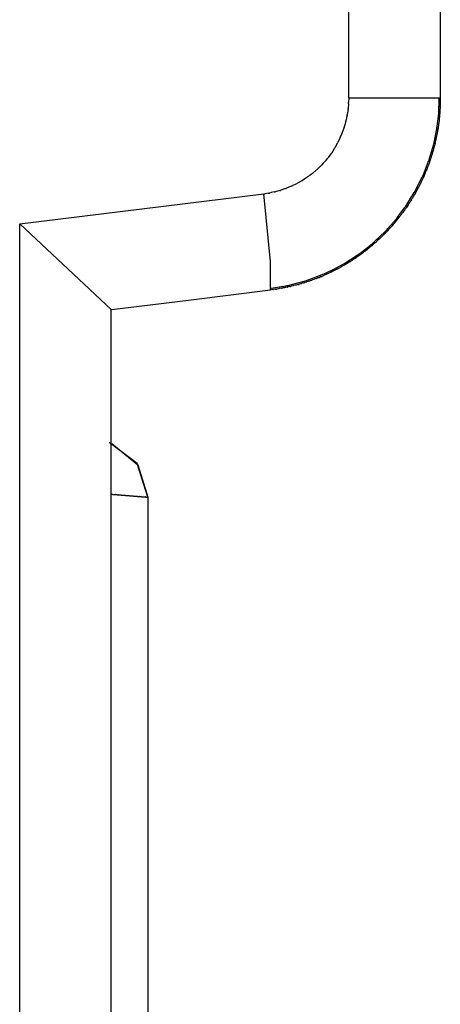
# Model space of a CAD drawing. Units: millimetres. Extents: x -1259 to -1123, y 150 to 269.
# Drawn here: x -1166 to -1166, y 220 to 220 of the extents above; entities that cross this region are included whole.
import ezdxf

# ---------------------------------------------------------------- set-up
doc = ezdxf.new("R2010")
doc.units = ezdxf.units.MM
doc.layers.add('GAIKEI', color=7, linetype='Continuous')

msp = doc.modelspace()

# ---------------------------------------------------------------- linework, layer by layer
at = {"layer": 'GAIKEI', "color": 1, "linetype": 'Continuous'}
for p, q in [((-1165.824608474177, 220.1445912743096), (-1165.824608474177, 220.290821003236)), ((-1165.805664849376, 220.290821003236), (-1165.805664849376, 220.1434661718421)), ((-1165.824608474177, 220.1445912743096), (-1165.824627687803, 220.143670751712)), ((-1165.824608474177, 220.1445912743096), (-1165.805664849376, 220.1445912743096)), ((-1165.805967179788, 220.1421105526754), (-1165.805918067119, 220.1437029077785)), ((-1165.824735820046, 220.1421960545768), (-1165.824901663977, 220.1411802604955)), ((-1165.824633806177, 220.1433863340721), (-1165.824714031494, 220.1424418792005)), ((-1165.805746637935, 220.1417877364415), (-1165.805759676735, 220.1416421727525)), ((-1165.805738168428, 220.1418822890755), (-1165.805746637935, 220.1417877364415)), ((-1165.805738040357, 220.1422064294207), (-1165.805738040357, 220.1419515104744)), ((-1165.805722023926, 220.1423997596656), (-1165.805733096234, 220.1422669451292)), ((-1165.805715097169, 220.1424828474849), (-1165.805722023926, 220.1423997596656)), ((-1165.805689993312, 220.1427840934558), (-1165.80570949824, 220.1425500343185)), ((-1165.80568994027, 220.1431104312759), (-1165.80568994027, 220.1428585127127)), ((-1165.805672010635, 220.1433097533125), (-1165.805684120849, 220.1431754496345)), ((-1165.805664873093, 220.1433889094829), (-1165.805672010635, 220.1433097533125)), ((-1165.825197371938, 220.1397813169083), (-1165.825477823465, 220.1387673767735)), ((-1165.825033410043, 220.1405239160713), (-1165.825152231152, 220.1399773389674)), ((-1165.82493987002, 220.1409542001745), (-1165.825033410043, 220.1405239160713)), ((-1165.806324427774, 220.1387764663792), (-1165.805991171452, 220.1413873216338)), ((-1165.805916489827, 220.139769433627), (-1165.80595758921, 220.1395228373295)), ((-1165.805915758314, 220.1400462753637), (-1165.805915758314, 220.1398211790905)), ((-1165.805890949203, 220.1403745766132), (-1165.805911322088, 220.140107893236)), ((-1165.805857635039, 220.1405749711366), (-1165.805881529982, 220.1404326781024)), ((-1165.805840973073, 220.1406741922021), (-1165.805857635039, 220.1405749711366)), ((-1165.805815603049, 220.140975685889), (-1165.805835783055, 220.1407335258174)), ((-1165.805810556962, 220.1410362389262), (-1165.805815603049, 220.140975685889)), ((-1165.805798559262, 220.1411802113344), (-1165.805810556962, 220.1410362389262)), ((-1165.805790479423, 220.1412771693917), (-1165.805798559262, 220.1411802113344)), ((-1165.805773309756, 220.1414832054043), (-1165.805790479423, 220.1412771693917)), ((-1165.805765358504, 220.1415786204265), (-1165.805773309756, 220.1414832054043)), ((-1165.825533984346, 220.1385807982539), (-1165.825881852105, 220.1375806784467)), ((-1165.806965762829, 220.1353989396558), (-1165.806406425827, 220.138174111703)), ((-1165.806268509363, 220.1376322255141), (-1165.806310593235, 220.1373797222853)), ((-1165.80622187882, 220.13782170476), (-1165.806256744783, 220.1376822409075)), ((-1165.806193793773, 220.1379340449485), (-1165.80622187882, 220.13782170476)), ((-1165.806142816813, 220.1382603061169), (-1165.806184659586, 220.1379883280974)), ((-1165.806110816676, 220.1384375473263), (-1165.80613423344, 220.1383087551287)), ((-1165.806092523272, 220.1385381610508), (-1165.806110816676, 220.1384375473263)), ((-1165.80604223466, 220.138866123273), (-1165.806083804186, 220.1385940483994)), ((-1165.806016581906, 220.1391415316224), (-1165.806037292331, 220.1389155832084)), ((-1165.805984381657, 220.1393528618688), (-1165.806008027464, 220.1391991641203)), ((-1165.80596676333, 220.1394673809916), (-1165.805984381657, 220.1393528618688)), ((-1165.826419635253, 220.1362743455679), (-1165.826872672335, 220.1353466982104)), ((-1165.82594846777, 220.1374043428639), (-1165.826339818999, 220.1364477065266)), ((-1165.806663117651, 220.1357001094477), (-1165.806708142933, 220.1355650336013)), ((-1165.806622914354, 220.13582071934), (-1165.806663117651, 220.1357001094477)), ((-1165.806590194607, 220.1359904168375), (-1165.806612823779, 220.1358649368436)), ((-1165.806570277801, 220.136100856612), (-1165.806590194607, 220.1359904168375)), ((-1165.806524278156, 220.1362964069589), (-1165.806559334073, 220.1361496106194)), ((-1165.806493867868, 220.1364237497682), (-1165.806524278156, 220.1362964069589)), ((-1165.80646318544, 220.1365949987238), (-1165.806485087731, 220.1364693227338)), ((-1165.806444460744, 220.1367024415841), (-1165.80646318544, 220.1365949987238)), ((-1165.80639900519, 220.1369019351992), (-1165.806433437175, 220.1367527299331)), ((-1165.806369997939, 220.13702763329), (-1165.80639900519, 220.1369019351992)), ((-1165.806318817371, 220.1373303774693), (-1165.806361009737, 220.1370772232726)), ((-1165.806310593235, 220.1373797222853), (-1165.806318817371, 220.1373303774693)), ((-1165.827900399441, 220.1336034701073), (-1165.828115288681, 220.1332596473221)), ((-1165.827597026395, 220.1340888669803), (-1165.827900399441, 220.1336034701073)), ((-1165.826971746106, 220.1351676425699), (-1165.827481412823, 220.1342757258157)), ((-1165.807898741122, 220.1320525460977), (-1165.807088111611, 220.1348568860255)), ((-1165.807193694945, 220.1335783881209), (-1165.807235968389, 220.1334488816669)), ((-1165.807152011747, 220.1337060863307), (-1165.807193694945, 220.1335783881209)), ((-1165.807074878279, 220.1340082526265), (-1165.807139161362, 220.1337511202924)), ((-1165.807029708631, 220.1341715512592), (-1165.807063420407, 220.1340512678555)), ((-1165.806997390543, 220.1342868619911), (-1165.807029708631, 220.1341715512592)), ((-1165.806940812693, 220.1344758319639), (-1165.806983912479, 220.1343327908016)), ((-1165.806900073891, 220.1346110374012), (-1165.806940812693, 220.1344758319639)), ((-1165.806854148214, 220.1347908093086), (-1165.80688735662, 220.1346579756852)), ((-1165.806823200114, 220.1349146017108), (-1165.806854148214, 220.1347908093086)), ((-1165.806745710672, 220.1351928848281), (-1165.806811573299, 220.1349578874129)), ((-1165.806719794506, 220.1355174767772), (-1165.806739361533, 220.1352400921074)), ((-1165.829031030519, 220.1320547161327), (-1165.829415050233, 220.1315974862095)), ((-1165.828265453657, 220.1330561930917), (-1165.828847087202, 220.1322739962556)), ((-1165.809145371053, 220.1287568725637), (-1165.808071834674, 220.1315393035857)), ((-1165.807807250695, 220.1316155650246), (-1165.8078927043, 220.13136112914)), ((-1165.807750751715, 220.1317731381103), (-1165.807792015849, 220.1316596617417)), ((-1165.80770647384, 220.1318949022652), (-1165.807750751715, 220.1317731381103)), ((-1165.807605704486, 220.1321948948103), (-1165.807691318824, 220.1319380517952)), ((-1165.807560723669, 220.1323659617897), (-1165.80759217205, 220.1322401682639)), ((-1165.807527919104, 220.1324971800483), (-1165.807560723669, 220.1323659617897)), ((-1165.80747273774, 220.1326690677295), (-1165.807514990381, 220.1325423098069)), ((-1165.807429279603, 220.1327994421409), (-1165.80747273774, 220.1326690677295)), ((-1165.807414268282, 220.1328444761025), (-1165.807429279603, 220.1327994421409)), ((-1165.807371702213, 220.1329721743123), (-1165.807414268282, 220.1328444761025)), ((-1165.807328533395, 220.1331016807665), (-1165.807371702213, 220.1329721743123)), ((-1165.807282171193, 220.1332752812166), (-1165.807315213996, 220.1331466668298)), ((-1165.807249128391, 220.1334038956035), (-1165.807282171193, 220.1332752812166)), ((-1165.831339519989, 220.1296297724446), (-1165.832108267572, 220.1289871272095)), ((-1165.830456757111, 220.1304631119838), (-1165.831157065146, 220.1298012531224)), ((-1165.829851907419, 220.1311060218754), (-1165.830260702598, 220.1306713350444)), ((-1165.829626652932, 220.1313455431905), (-1165.829851907419, 220.1311060218754)), ((-1165.808591354716, 220.1295235209482), (-1165.808648992502, 220.1293851902622)), ((-1165.808571053826, 220.1295722430853), (-1165.808591354716, 220.1295235209482)), ((-1165.808465321766, 220.1298260000301), (-1165.808571053826, 220.1295722430853)), ((-1165.80840712588, 220.1299913577797), (-1165.808446196011, 220.1298741473865)), ((-1165.80836142552, 220.1301284588596), (-1165.80840712588, 220.1299913577797)), ((-1165.808305194345, 220.1302835772854), (-1165.808345468588, 220.1301750735885)), ((-1165.808258767605, 220.1304086565547), (-1165.808305194345, 220.1302835772854)), ((-1165.808192862794, 220.1305724485479), (-1165.808241828621, 220.1304529477121)), ((-1165.808137228565, 220.1307082235821), (-1165.808192862794, 220.1305724485479)), ((-1165.808066809582, 220.1308755438794), (-1165.808117897561, 220.1307549339871)), ((-1165.808009594109, 220.1310106197257), (-1165.808066809582, 220.1308755438794)), ((-1165.807907825542, 220.1313150277024), (-1165.807991404442, 220.1310570577364)), ((-1165.834301752119, 220.1274473176391), (-1165.835214904987, 220.1269472577354)), ((-1165.833276071495, 220.1281322162319), (-1165.834138999269, 220.1275497399842)), ((-1165.832646338341, 220.1285827720215), (-1165.833109740668, 220.1282500729148)), ((-1165.832281532253, 220.1288446840842), (-1165.832646338341, 220.1285827720215)), ((-1165.810700503288, 220.1256394662551), (-1165.80938821263, 220.1282405963264)), ((-1165.809498901292, 220.1274849472066), (-1165.809602061627, 220.1272579944693)), ((-1165.809422363013, 220.1276326872725), (-1165.809475905126, 220.1275345267327)), ((-1165.80935164258, 220.1277623413998), (-1165.809422363013, 220.1276326872725)), ((-1165.809280384183, 220.1279200320151), (-1165.809325565175, 220.1278115976342)), ((-1165.809221641359, 220.1280610147928), (-1165.809280384183, 220.1279200320151)), ((-1165.809199843645, 220.1281133293084), (-1165.809221641359, 220.1280610147928)), ((-1165.809095568225, 220.1283635903143), (-1165.809199843645, 220.1281133293084)), ((-1165.809027833806, 220.1285162774954), (-1165.809074109791, 220.1284144703297)), ((-1165.80896950286, 220.128644605577), (-1165.809027833806, 220.1285162774954)), ((-1165.808843445398, 220.1289435942072), (-1165.808948363748, 220.1286917901662)), ((-1165.808775274857, 220.1290969980781), (-1165.80882260565, 220.1289928703322)), ((-1165.808717395972, 220.1292243316253), (-1165.808775274857, 220.1290969980781)), ((-1165.808648992502, 220.1293851902622), (-1165.808696835632, 220.1292703667515)), ((-1165.838828110733, 220.1254476164181), (-1165.839802443831, 220.1251988505206)), ((-1165.837655194695, 220.125845224716), (-1165.838610819789, 220.1255054469048)), ((-1165.836493528741, 220.1263257058222), (-1165.837464322487, 220.1259158151294)), ((-1165.835381444149, 220.1268610492282), (-1165.836316338751, 220.1264044727945)), ((-1165.810512146709, 220.1254724521601), (-1165.810584265517, 220.1253522541456)), ((-1165.810432768483, 220.1256220038385), (-1165.810481247511, 220.1255243177987)), ((-1165.810360782279, 220.1257670572231), (-1165.810432768483, 220.1256220038385)), ((-1165.810281267269, 220.1259257649647), (-1165.81033050576, 220.1258280273691)), ((-1165.810209425724, 220.1260683692496), (-1165.810281267269, 220.1259257649647)), ((-1165.810120475958, 220.1262101235228), (-1165.810179483996, 220.1261268136912)), ((-1165.810035852469, 220.1263295982395), (-1165.810120475958, 220.1262101235228)), ((-1165.80992258729, 220.1266231414425), (-1165.810002388654, 220.1263786668183)), ((-1165.809851092974, 220.1267653417713), (-1165.80990324885, 220.1266796008559)), ((-1165.809778771382, 220.1268842338315), (-1165.809851092974, 220.1267653417713)), ((-1165.809698984636, 220.1270450441414), (-1165.809750419268, 220.1269320399254)), ((-1165.809628825969, 220.1271991859144), (-1165.809698984636, 220.1270450441414)), ((-1165.892629887204, 220.1185491870417), (-1165.84217209982, 220.1247443773328)), ((-1165.840792100663, 220.1107436586058), (-1165.84217209982, 220.1247443773328)), ((-1165.841249845761, 220.1248788727164), (-1165.841844456931, 220.1247921585875)), ((-1165.840608332323, 220.1250059581666), (-1165.840964964192, 220.1249206766326)), ((-1165.840042373052, 220.125141296253), (-1165.840608332323, 220.1250059581666)), ((-1165.812554758902, 220.1225531094555), (-1165.81104212054, 220.1250622262782)), ((-1165.811627556098, 220.1235251255056), (-1165.811759762458, 220.1233166029651)), ((-1165.811543332754, 220.1236618088087), (-1165.811586158005, 220.1235904333893)), ((-1165.811470671472, 220.1237829109452), (-1165.811543332754, 220.1236618088087)), ((-1165.811319263161, 220.1240740887237), (-1165.811435533267, 220.1238415485116)), ((-1165.811232920583, 220.1242243643097), (-1165.811284838289, 220.1241427793423)), ((-1165.811109069486, 220.1244189874613), (-1165.811232920583, 220.1242243643097)), ((-1165.811056195419, 220.1245020752806), (-1165.811109069486, 220.1244189874613)), ((-1165.810971677078, 220.1246348898171), (-1165.811056195419, 220.1245020752806)), ((-1165.810814898555, 220.1249124328221), (-1165.810933374719, 220.1246952265213)), ((-1165.810735758213, 220.1250654623641), (-1165.810782682151, 220.1249716144869)), ((-1165.810663518854, 220.1252099410806), (-1165.810735758213, 220.1250654623641)), ((-1165.810584265517, 220.1253522541456), (-1165.810631973029, 220.1252727416272)), ((-1165.814066803347, 220.1204734481644), (-1165.813026130327, 220.1219028062885)), ((-1165.813091700959, 220.12134283713), (-1165.813176472455, 220.1212338452071)), ((-1165.813041738166, 220.1214070750074), (-1165.813091700959, 220.12134283713)), ((-1165.812896911176, 220.1216061972939), (-1165.812993857179, 220.1214728965406)), ((-1165.812840952044, 220.1216831411011), (-1165.812896911176, 220.1216061972939)), ((-1165.812713202118, 220.1218838699569), (-1165.812798072063, 220.1217505029013)), ((-1165.812665250495, 220.121959222509), (-1165.812713202118, 220.1218838699569)), ((-1165.812464493555, 220.1222101821043), (-1165.81261514843, 220.1220218635103)), ((-1165.812313936227, 220.122486196893), (-1165.812426047371, 220.1222806597952)), ((-1165.812183139892, 220.1227104191815), (-1165.812268052028, 220.1225648555184)), ((-1165.812084659498, 220.1228543382085), (-1165.812138288005, 220.1227873025753)), ((-1165.81198763313, 220.1229756211695), (-1165.812084659498, 220.1228543382085)), ((-1165.811889010649, 220.1231142324396), (-1165.811937530571, 220.1230382627082)), ((-1165.811803134871, 220.1232486918454), (-1165.811889010649, 220.1231142324396)), ((-1165.814706292422, 220.1192572731966), (-1165.814790107558, 220.1191255636982)), ((-1165.814648847516, 220.1193475437639), (-1165.814706292422, 220.1192572731966)), ((-1165.814495870052, 220.1195181899448), (-1165.814603849358, 220.119398212938)), ((-1165.814423151509, 220.1195989883258), (-1165.814495870052, 220.1195181899448)), ((-1165.814285618588, 220.1197706850029), (-1165.814381777, 220.1196504869885)), ((-1165.814222008574, 220.1198501975214), (-1165.814285618588, 220.1197706850029)), ((-1165.814082205434, 220.1200231728282), (-1165.814179523384, 220.1199027738978)), ((-1165.814018991396, 220.1201013793925), (-1165.814082205434, 220.1200231728282)), ((-1165.813880998508, 220.1202929622694), (-1165.813976462006, 220.120160324539)), ((-1165.813820131879, 220.1203775308398), (-1165.813880998508, 220.1202929622694)), ((-1165.813679666024, 220.1205532166019), (-1165.813776258415, 220.1204324761142)), ((-1165.81361923852, 220.120628750983), (-1165.813679666024, 220.1205532166019)), ((-1165.813477694409, 220.1208233021576), (-1165.813574399312, 220.1206903329157)), ((-1165.813418359887, 220.1209048871249), (-1165.813477694409, 220.1208233021576)), ((-1165.813275729438, 220.1211010039934), (-1165.813418359887, 220.1209048871249)), ((-1165.813217503973, 220.1211810640081), (-1165.813275729438, 220.1211010039934)), ((-1165.892629887204, 219.9408783077425), (-1165.892629887204, 220.1185491870417)), ((-1165.873686262403, 220.1008578464582), (-1165.892629887204, 220.1185491870417)), ((-1165.816522580504, 220.1175664267391), (-1165.815318910505, 220.118920555488)), ((-1165.81629849613, 220.1174036342838), (-1165.816415981778, 220.1172626515061)), ((-1165.816208134146, 220.1175120686647), (-1165.81629849613, 220.1174036342838)), ((-1165.815932085121, 220.1178137704425), (-1165.816159899788, 220.1175652453512)), ((-1165.81576832377, 220.1179779918111), (-1165.815886552807, 220.1178597627737)), ((-1165.815680232137, 220.118066083444), (-1165.81576832377, 220.1179779918111)), ((-1165.815478314894, 220.1183421760988), (-1165.815642712426, 220.1181161294928)), ((-1165.815329639855, 220.118491948408), (-1165.815436642709, 220.1183849455538)), ((-1165.815252473031, 220.1185691152319), (-1165.815329639855, 220.118491948408)), ((-1165.815024230707, 220.1188201085767), (-1165.815209276749, 220.1186163797232)), ((-1165.814824955147, 220.1190713981387), (-1165.814985500545, 220.1188686135905)), ((-1165.819267194742, 220.1149011353602), (-1165.817070760957, 220.1169525216317)), ((-1165.818324346663, 220.1153824903067), (-1165.818652693322, 220.1150794010831)), ((-1165.818197368738, 220.1154997006998), (-1165.818324346663, 220.1153824903067)), ((-1165.818025111764, 220.1156723331752), (-1165.818151362373, 220.1155450485898)), ((-1165.817918751841, 220.1157795641716), (-1165.818025111764, 220.1156723331752)), ((-1165.817617743353, 220.1160784627262), (-1165.817870897549, 220.1158272090535)), ((-1165.817315895308, 220.1163558868604), (-1165.817568398537, 220.1161244255673)), ((-1165.817140218202, 220.1165295761691), (-1165.817269024169, 220.1164017343042)), ((-1165.817036463098, 220.1166325546753), (-1165.817140218202, 220.1165295761691)), ((-1165.816847619411, 220.1168226042726), (-1165.816986645913, 220.1166826100018)), ((-1165.816737324814, 220.1169336666351), (-1165.816847619411, 220.1168226042726)), ((-1165.816460141559, 220.1172109013413), (-1165.816689547481, 220.1169814954191)), ((-1165.822317547925, 220.1124536812775), (-1165.819779018455, 220.1144328737453)), ((-1165.820843129949, 220.113186979041), (-1165.821000371856, 220.1130821511028)), ((-1165.820647925114, 220.1133611730597), (-1165.820790966277, 220.1132291350637)), ((-1165.820512719677, 220.1134859780786), (-1165.820647925114, 220.1133611730597)), ((-1165.820306177798, 220.1136520975702), (-1165.820461150359, 220.1135293362055)), ((-1165.820161753329, 220.1137665032743), (-1165.820306177798, 220.1136520975702)), ((-1165.819807370958, 220.1140413792671), (-1165.820108230719, 220.1138083064062)), ((-1165.819625438722, 220.1142202971976), (-1165.819758862534, 220.1140859446489)), ((-1165.819504585121, 220.1143419920364), (-1165.819625438722, 220.1142202971976)), ((-1165.819130859742, 220.1146440049931), (-1165.819450466916, 220.1143883192544)), ((-1165.818958970409, 220.1147983816994), (-1165.819083430857, 220.1146852358376)), ((-1165.818849427976, 220.1148979657292), (-1165.818958970409, 220.1147983816994)), ((-1165.818652693322, 220.1150794010831), (-1165.818800514277, 220.114942950971)), ((-1165.825607403968, 220.1103045071296), (-1165.822824972946, 220.1120791284901)), ((-1165.823665768882, 220.1111753595375), (-1165.823832175574, 220.1110609549367)), ((-1165.82348971822, 220.1112963943672), (-1165.823665768882, 220.1111753595375)), ((-1165.823084765371, 220.1115505128046), (-1165.823429224322, 220.1113363363175)), ((-1165.822868628603, 220.1117059619828), (-1165.823026199803, 220.1115897672203)), ((-1165.82270656179, 220.1118254718598), (-1165.822868628603, 220.1117059619828)), ((-1165.822305761173, 220.1121025239333), (-1165.822648700724, 220.1118667529914)), ((-1165.822099384799, 220.1122491122323), (-1165.822249434917, 220.1121419335767)), ((-1165.821949334681, 220.1123562908881), (-1165.822099384799, 220.1122491122323)), ((-1165.821731992028, 220.1125144147811), (-1165.821894770314, 220.1123957005315)), ((-1165.821571486547, 220.1126314714734), (-1165.821731992028, 220.1125144147811)), ((-1165.821366032058, 220.1128051439319), (-1165.82151723432, 220.1126747695207)), ((-1165.821219024034, 220.1129319018547), (-1165.821366032058, 220.1128051439319)), ((-1165.821000371856, 220.1130821511028), (-1165.821164394679, 220.1129728025539)), ((-1165.840792100663, 220.104897480356), (-1165.840792100663, 220.1107436586058)), ((-1165.829140281, 220.1084669636559), (-1165.8276937653, 220.1092060592694)), ((-1165.8276937653, 220.1092060592694), (-1165.826138760921, 220.1100005870539)), ((-1165.8271274188, 220.1091332593821), (-1165.827300660311, 220.109045366617)), ((-1165.826921778876, 220.1092375892358), (-1165.8271274188, 220.1091332593821)), ((-1165.826468345822, 220.1094868387793), (-1165.826849813032, 220.1092749125464)), ((-1165.826230233324, 220.1096251622359), (-1165.826397920856, 220.1095265225089)), ((-1165.826036928999, 220.1097388706655), (-1165.826230233324, 220.1096251622359)), ((-1165.825586153291, 220.1099665205763), (-1165.825969067096, 220.1097769799972)), ((-1165.825155018975, 220.1102400139292), (-1165.825517240438, 220.1100037159244)), ((-1165.82472665495, 220.1104948607758), (-1165.825089388749, 220.1102814879478)), ((-1165.824499134138, 220.1106354837834), (-1165.824662808372, 220.1105331873844)), ((-1165.82432099395, 220.1107468214037), (-1165.824499134138, 220.1106354837834)), ((-1165.82408329212, 220.1108987202546), (-1165.82425866469, 220.11078617319)), ((-1165.823895111154, 220.1110194872334), (-1165.82408329212, 220.1108987202546)), ((-1165.832811796202, 220.1070100502987), (-1165.829735442692, 220.1082147761487)), ((-1165.831820390529, 220.1070710380005), (-1165.83205817465, 220.1069759243523)), ((-1165.831535003463, 220.1071688877276), (-1165.831726241367, 220.1071080393036)), ((-1165.831274148155, 220.1072518871438), (-1165.831535003463, 220.1071688877276)), ((-1165.830997872792, 220.1073548814866), (-1165.831174056058, 220.1072844081802)), ((-1165.830761414717, 220.1074494647165), (-1165.830997872792, 220.1073548814866)), ((-1165.83027823208, 220.107651205948), (-1165.830671730141, 220.1074855225536)), ((-1165.829777829457, 220.1078742308796), (-1165.830193524721, 220.1076871680107)), ((-1165.829294956356, 220.1081011625208), (-1165.829691202948, 220.1079134667664)), ((-1165.828794366354, 220.1083065385642), (-1165.829212794076, 220.1081391674754)), ((-1165.828311798716, 220.1085298927169), (-1165.828710488448, 220.1083410396862)), ((-1165.828062956088, 220.1086628051174), (-1165.828233346945, 220.1085681435302)), ((-1165.827854592102, 220.1087785628876), (-1165.828062956088, 220.1086628051174)), ((-1165.827377128653, 220.1090087468369), (-1165.827779705947, 220.1088188811893)), ((-1165.8406415553, 220.1052236619751), (-1165.837594369671, 220.1057510594879)), ((-1165.839712827795, 220.1050292531027), (-1165.840164792421, 220.1049727575244)), ((-1165.839404954337, 220.1050754505066), (-1165.839562509673, 220.1050480495786)), ((-1165.839126095948, 220.1051239476178), (-1165.839404954337, 220.1050754505066)), ((-1165.838505807009, 220.1052266182626), (-1165.838985220676, 220.1051484440232)), ((-1165.838192088042, 220.105286174228), (-1165.838355659565, 220.1052511294532)), ((-1165.837914557471, 220.1053456344334), (-1165.838192088042, 220.105286174228)), ((-1165.837612945434, 220.1054114419182), (-1165.837780343646, 220.105374395397)), ((-1165.837334641573, 220.1054730327185), (-1165.837612945434, 220.1054114419182)), ((-1165.837039765998, 220.1055385983628), (-1165.837202935932, 220.1055021823799)), ((-1165.836773827514, 220.105597950052), (-1165.837039765998, 220.1055385983628)), ((-1165.836706236169, 220.1059070573305), (-1165.833535911931, 220.1067980634887)), ((-1165.836469093226, 220.1056708687665), (-1165.83665037574, 220.1056255481378)), ((-1165.836179316055, 220.1057433130591), (-1165.836469093226, 220.1056708687665)), ((-1165.835613447185, 220.1058748604004), (-1165.836047859787, 220.1057761302637)), ((-1165.835495320374, 220.105901707403), (-1165.835613447185, 220.1058748604004)), ((-1165.835058388285, 220.1060010101504), (-1165.835495320374, 220.105901707403)), ((-1165.834759695913, 220.1060832482065), (-1165.834942574705, 220.1060275894435)), ((-1165.834483240479, 220.1061673868165), (-1165.834759695913, 220.1060832482065)), ((-1165.834194783423, 220.1062599947472), (-1165.83436513015, 220.1062034358803)), ((-1165.833941836643, 220.1063439786519), (-1165.834194783423, 220.1062599947472)), ((-1165.833663830773, 220.1064367461634), (-1165.833835484868, 220.106379301257)), ((-1165.833413378434, 220.1065205612987), (-1165.833663830773, 220.1064367461634)), ((-1165.83286352647, 220.1066766123947), (-1165.833309652476, 220.1065549416657)), ((-1165.832579572841, 220.1067739073033), (-1165.832757097222, 220.1067062789679)), ((-1165.832329266629, 220.1068692620508), (-1165.832579572841, 220.1067739073033)), ((-1165.83205817465, 220.1069759243523), (-1165.83222965648, 220.1069073316199)), ((-1165.857201545192, 220.1028651179602), (-1165.840792100663, 220.104897480356)), ((-1165.840324970895, 220.1049535359281), (-1165.840628228526, 220.1049171450124)), ((-1165.873610989722, 220.1008578464582), (-1165.857201545192, 220.1028651179602)), ((-1165.873686262403, 219.938924559741), (-1165.873686262403, 220.1008578464582)), ((-1165.868366992922, 220.0689673204689), (-1165.874162989385, 220.0733582268796)), ((-1165.873610989722, 220.0731346681598), (-1165.868191356666, 220.0687164115311)), ((-1165.86615899427, 220.0620422337867), (-1165.868366992922, 220.0689673204689)), ((-1165.868191356666, 220.0687164115311), (-1165.86615899427, 220.0620171428929)), ((-1165.873610989722, 220.0626193243435), (-1165.873525315377, 220.0626133273699)), ((-1165.873525315377, 220.0626133273699), (-1165.873367168964, 220.0626022575465)), ((-1165.873284786283, 220.0625964925077), (-1165.873043817423, 220.0625964925077)), ((-1165.873008536155, 220.0625964501341), (-1165.872957206193, 220.0625884570692)), ((-1165.872957206193, 220.0625884570692), (-1165.872872297938, 220.0625752352168)), ((-1165.872832759505, 220.0625690738044), (-1165.872787348075, 220.0625615052327)), ((-1165.872787348075, 220.0625615052327), (-1165.872714711003, 220.062549399054)), ((-1165.872681985453, 220.0625440516622), (-1165.872562734781, 220.0625440516622)), ((-1165.872531162785, 220.0625438985782), (-1165.872483028792, 220.0625358762459)), ((-1165.872483028792, 220.0625358762459), (-1165.872410780657, 220.0625238348902)), ((-1165.872380275121, 220.0625189607684), (-1165.872257154329, 220.0625189607684)), ((-1165.872227317115, 220.0625186914763), (-1165.872177302698, 220.0625102389553)), ((-1165.872177302698, 220.0625102389553), (-1165.872106575827, 220.0624982859945)), ((-1165.872078411113, 220.0624938698747), (-1165.871803201222, 220.0624938698747)), ((-1165.871776849339, 220.0624933688472), (-1165.871731581305, 220.0624843152406)), ((-1165.871731581305, 220.0624843152406), (-1165.871650934758, 220.0624681859312)), ((-1165.871650934758, 220.0624681859312), (-1165.871546196571, 220.0624472382937)), ((-1165.871524292114, 220.0624436880871), (-1165.871268167897, 220.0624436880871)), ((-1165.871246976269, 220.0624427765142), (-1165.871188340956, 220.062433003962)), ((-1165.871188340956, 220.062433003962), (-1165.871119593262, 220.0624215460129)), ((-1165.871096657571, 220.0624185971933), (-1165.870841123931, 220.0624185971933)), ((-1165.870822027608, 220.0624173062253), (-1165.870791277954, 220.0624070563404)), ((-1165.870791277954, 220.0624070563404), (-1165.870757805735, 220.0623958989341)), ((-1165.87074204582, 220.0623920759644), (-1165.870679662562, 220.0623816787547)), ((-1165.870679662562, 220.0623816787547), (-1165.870613389925, 220.0623706333153)), ((-1165.870592072172, 220.0623684154057), (-1165.870358443578, 220.0623684154057)), ((-1165.8703395909, 220.0623666998776), (-1165.870284676115, 220.0623568687706)), ((-1165.870284676115, 220.0623568687706), (-1165.870230420307, 220.0623471556368)), ((-1165.870211565121, 220.0623455835636), (-1165.870003622358, 220.0623455835636)), ((-1165.869985937845, 220.0623429755088), (-1165.869930150813, 220.0623308135485)), ((-1165.869930150813, 220.0623308135485), (-1165.869878901389, 220.0623196408181)), ((-1165.869862155413, 220.0623182336182), (-1165.869776714824, 220.0623182336182)), ((-1165.869758291856, 220.0623154753946), (-1165.86970147355, 220.0623041117335)), ((-1165.86970147355, 220.0623041117335), (-1165.86965178577, 220.0622941741773)), ((-1165.869634833226, 220.0622931427244), (-1165.869424802743, 220.0622931427244)), ((-1165.869410775626, 220.0622897977793), (-1165.869375889088, 220.0622781689333)), ((-1165.869375889088, 220.0622781689333), (-1165.869347614492, 220.0622687440679)), ((-1165.869327492426, 220.0622680518306), (-1165.869146272175, 220.0622680518306)), ((-1165.869128912798, 220.062264077373), (-1165.869046112272, 220.0622433772414)), ((-1165.869027674337, 220.0622429609369), (-1165.868744185411, 220.0622429609369)), ((-1165.868723859842, 220.0622380868151), (-1165.86864360509, 220.0622180231271)), ((-1165.868622557093, 220.0622178700431), (-1165.868367109543, 220.0622178700431)), ((-1165.868349488346, 220.0622120351844), (-1165.86829177234, 220.0621927965158)), ((-1165.868267385916, 220.0621927791493), (-1165.868191374122, 220.0621927791493)), ((-1165.868172350313, 220.0621864436984), (-1165.868135854987, 220.0621742785897)), ((-1165.868096312982, 220.0621676882556), (-1165.867907286785, 220.0621676882556)), ((-1165.867890110446, 220.0621676493818), (-1165.867860779039, 220.0621603165302)), ((-1165.867860779039, 220.0621603165302), (-1165.867812260036, 220.0621481867795)), ((-1165.867789690411, 220.0621425973618), (-1165.86747525508, 220.0621425973618)), ((-1165.867460990682, 220.0621422583471), (-1165.867444390979, 220.0621335995712)), ((-1165.867444390979, 220.0621335995712), (-1165.867421577685, 220.0621216996474)), ((-1165.867412290045, 220.062117506468), (-1165.867096790654, 220.062117506468)), ((-1165.867085534194, 220.0621166769681), (-1165.86706598909, 220.0621077842825)), ((-1165.86706598909, 220.0621077842825), (-1165.867043073192, 220.0620973579437)), ((-1165.867035112646, 220.0620946746195), (-1165.866941957545, 220.0620946746195)), ((-1165.866934230041, 220.0620932674198), (-1165.866913730272, 220.062082094692)), ((-1165.866913730272, 220.062082094692), (-1165.866891415459, 220.0620699327346)), ((-1165.866883769519, 220.0620673246804), (-1165.8665881214, 220.0620673246804)), ((-1165.86658296668, 220.0620647518965), (-1165.866561606533, 220.0620433917493)), ((-1165.866554932123, 220.0620422337867), (-1165.866184101091, 220.0620422337867)), ((-1165.866184085164, 220.0620361502056), (-1165.866184085164, 220.0620171472569)), ((-1165.866177749713, 220.0620171428929), (-1165.866165584604, 220.0620171428929)), ((-1165.86615899427, 220.0620422337867), (-1165.86615899427, 219.8659819898213))]:
    msp.add_line(p, q, dxfattribs=at)
for centre, radius, start, end in [((-1171.401584595699, 220.3167334611417), 5.598341135681732, 358.2288504241527, 358.2379466645963), ((-1165.827911843198, 220.1426014378401), 0.003201789914231318, 352.7261754890827, 357.1435275016711), ((-1165.829082261815, 220.1436243035966), 0.004454816164103552, 356.9378888535753, 0.5974049449652888), ((-1165.813497393002, 220.1419983381591), 0.007531049273207403, 355.3463071556785, 0.8537530278831319), ((-1165.806512431319, 220.1419183324041), 0.0007751013783718281, 357.3347027061192, 2.453284735744216), ((-1165.805008411313, 220.1421772786812), 0.0007302111391533738, 172.946548900292, 177.7120887366731), ((-1167.833759890939, 220.3115212044078), 2.035077308518758, 355.2353868657236, 355.2372850075761), ((-1165.806584545593, 220.1428219406894), 0.0008953525544943454, 357.5773419716503, 2.340983666185028), ((-1165.804964506685, 220.1430782714781), 0.0007261460861680969, 172.3091872976855, 177.4616353147154), ((-1165.806523447954, 220.1434278042206), 0.0008594554043045151, 357.4061880605269, 2.558636077557741), ((-1165.828687556191, 220.1406882598773), 0.003606096459135929, 345.4335483861807, 348.629992398173), ((-1165.829248512425, 220.1417986547033), 0.004390615312868953, 348.9111087946824, 351.9032807463494), ((-1165.806228738144, 220.1397997257073), 0.0003137142356925496, 354.4589164473368, 3.921238646970813), ((-1165.805105780182, 220.1400189289984), 0.0008104396319988781, 173.6977806317325, 178.066322610732), ((-1165.805242034699, 220.1402991910023), 0.0006532786723323784, 168.20948016752, 173.3735456571428), ((-1165.806550818247, 220.1407661774362), 0.0007157803121712853, 352.6164758935679, 357.3854416676421), ((-1165.795503699397, 220.1406932274255), 0.01029978487076445, 174.7136976059981, 175.0686379442625), ((-1165.829205327985, 220.1387354630292), 0.003518383060143001, 337.7695414468066, 340.8395570763231), ((-1165.828380302351, 220.1395392929588), 0.003003371153404885, 341.3890997418345, 345.1068900291531), ((-1165.814736018378, 220.1396147708672), 0.008453260371152923, 350.1873852648768, 354.308658991121), ((-1165.805636435946, 220.1375099410446), 0.0006437936750944537, 164.4765876415655, 169.0505089196689), ((-1165.806776738559, 220.1380600467347), 0.0005964068020075211, 347.8033181705349, 353.0933993925579), ((-1165.804357694432, 220.1379690332557), 0.001808729331646725, 169.1742067034436, 170.7328909222113), ((-1165.808067121716, 220.1388748455263), 0.002003096466346901, 350.3236783872734, 351.9416492720088), ((-1165.806860972169, 220.1389729132628), 0.000825672580707321, 352.5687199627326, 356.0185001218236), ((-1165.805071579754, 220.1390307152483), 0.0009514774498718836, 169.8026471550361, 173.3117139913144), ((-1165.801525495865, 220.1387611508345), 0.00449706768165869, 170.2485739166748, 170.9647338487826), ((-1165.829006117074, 220.1375702291465), 0.002892957389351967, 333.3881356252505, 337.1687041577221), ((-1165.806525742203, 220.1354951390946), 0.0001953337360694005, 159.0335655884815, 173.4334895960378), ((-1165.806925847618, 220.1359131097734), 0.0003167089430688842, 343.0390229766002, 351.2510812266307), ((-1165.805694318223, 220.1359298367401), 0.0008924981672597265, 165.7445344515604, 168.9527003428774), ((-1165.807225796937, 220.1365883962989), 0.0007502190627269954, 347.3224113381413, 350.8674849171151), ((-1165.805512302916, 220.1365244582541), 0.0009489975141730308, 166.0815976114652, 169.1902315165746), ((-1165.80716962611, 220.1371981757259), 0.0008176123374077174, 347.96050255852, 351.4927971325803), ((-1165.832274820065, 220.1371123140318), 0.005569828156867286, 327.1237810578686, 329.3842829638797), ((-1165.829682569771, 220.1367845131181), 0.003156395937263919, 329.1860401024882, 332.9013292118998), ((-1165.807783769288, 220.1339107079617), 0.0006640689737902534, 342.0532416607009, 346.0946954583205), ((-1165.81359303444, 220.1366099691461), 0.006737011313743641, 344.9170768919897, 349.6443546161162), ((-1165.805548202018, 220.133624628851), 0.001574137098436759, 164.2744092657187, 165.8947328433369), ((-1165.80462324863, 220.1336150989004), 0.002467349888947311, 163.0896152865307, 164.2011474569819), ((-1165.807877975155, 220.134901177993), 0.001020035511257811, 343.4745233133752, 346.2063790573678), ((-1165.805286877054, 220.1345251399491), 0.001584919243671764, 164.1547132034994, 165.7750380041134), ((-1165.806974475883, 220.1352476831916), 0.0002352368640772078, 346.5292029770015, 358.1507464307676), ((-1165.834009009362, 220.1352410428469), 0.005863443139295924, 318.3659368666076, 321.5813948622248), ((-1165.83264169443, 220.1352703151866), 0.004834973748969251, 318.3122555740991, 321.7044758304301), ((-1165.83070741718, 220.1350156950629), 0.003130947751370799, 321.2554369716897, 325.8841676447931), ((-1165.813892037013, 220.1337880049355), 0.006239504229097389, 338.8753938361774, 343.8507446472929), ((-1165.806018220242, 220.1310221581844), 0.001884877088906668, 160.2315222645394, 161.6497373204366), ((-1165.809295720433, 220.1324773149879), 0.001692604298620811, 339.8735815323723, 341.4217392409907), ((-1165.808188362525, 220.1323937130567), 0.0006156452590134996, 341.1590091669968, 345.5577145202981), ((-1165.806933901283, 220.1323514232632), 0.0006116389555606115, 161.814757176734, 166.2134625375225), ((-1165.807961748833, 220.1333136269552), 0.0006677446958195947, 341.49387548872, 345.5203652524424), ((-1165.80654032344, 220.1332209632083), 0.0007320305452301476, 161.8593317659343, 165.5285699584852), ((-1165.834063639244, 220.1327110318172), 0.004112783125950145, 311.4796670307193, 314.9684321352312), ((-1165.833892573771, 220.1338945497293), 0.004855883145152187, 315.0365347266212, 318.4115713584209), ((-1165.809114652328, 220.1301118084193), 0.0007094481054762987, 336.2428958643266, 340.4278119949367), ((-1165.806968937476, 220.1296778275), 0.001463588594363729, 160.1386952099548, 162.0675911971916), ((-1165.806927097808, 220.1299247492348), 0.001416866522736615, 158.1120034973208, 160.0296719479981), ((-1165.804162985685, 220.1290908467478), 0.004290747520942764, 157.180361094202, 157.8554086098365), ((-1165.808531779174, 220.1312419398963), 0.0005711271870134196, 336.1073740804461, 341.1122876076051), ((-1165.803593020794, 220.1299253051731), 0.004533086004223463, 161.5339213580004, 162.1471655814465), ((-1165.835324031479, 220.1292522781991), 0.002074352359760043, 299.5260068318036, 304.839404277276), ((-1165.837267729593, 220.1339419322803), 0.007048839261580378, 304.4916323821748, 306.1486906109591), ((-1165.834128922588, 220.131268408244), 0.003047505513067576, 307.3150650285572, 311.5330629436756), ((-1165.808805909786, 220.1271936440818), 0.0007517278344973521, 153.03375373735, 157.200258609257), ((-1165.814476455959, 220.1309492114557), 0.005764270646907162, 331.9723706837931, 337.6457261762265), ((-1165.809809275496, 220.1280361541024), 0.0005332928666798076, 329.1069092824895, 335.0975039918403), ((-1165.807486801536, 220.127715064671), 0.001734565009332967, 156.2205725557216, 158.0446623929126), ((-1165.81044090498, 220.1293321342526), 0.001624105870318719, 334.9551546337361, 336.779244470116), ((-1165.807285362971, 220.1283136983279), 0.001680592058582229, 156.1635911683949, 157.9876810017614), ((-1165.810152985197, 220.1298931075214), 0.001583722710340363, 335.0213240093694, 336.8454138397329), ((-1165.839350106762, 220.1278460895639), 0.002454618765943861, 282.2782043676935, 287.5286102224344), ((-1165.838778596026, 220.1291761826247), 0.003515296735747838, 288.6372311254071, 291.9546569502014), ((-1165.837842279371, 220.1295984655489), 0.00353978593860868, 292.3972526271702, 295.5362931605385), ((-1165.837143398981, 220.1304687915522), 0.004015008033216539, 296.0300302526913, 298.7063906066409), ((-1165.818536606778, 220.1298872558512), 0.008913373904474433, 327.2261365749048, 331.5387949303801), ((-1165.811146646161, 220.1258855951766), 0.0007571503858681853, 326.930553504926, 331.5003066699244), ((-1165.800195444595, 220.120757162337), 0.01133283446390493, 153.419870492314, 153.7640333397439), ((-1165.809804520656, 220.1258978239011), 0.0004393561540138082, 148.5876233933792, 157.1592541807606), ((-1165.810181039321, 220.1264645579705), 0.0001982255053749858, 317.0907296766478, 334.3228174860305), ((-1165.809669573498, 220.1265680209341), 0.0002589483519913238, 154.4755363930891, 167.709818989149), ((-1165.810164628636, 220.1271453825755), 0.0004659232635758576, 325.9098017747336, 332.748818533498), ((-1165.925723432222, 220.1800704595053), 0.1275669595621479, 335.5147486868473, 335.5437689288124), ((-1165.950526817388, 220.8688953926492), 0.7519983234127667, 278.2845311607508, 278.3097587782094), ((-1165.841572044038, 220.1280661551675), 0.003203526362097738, 275.7723474267635, 280.9238175109951), ((-1165.843694899104, 220.140896635201), 0.01617317692727456, 283.0521899904965, 283.926294914804), ((-1165.814257628648, 220.1252380802256), 0.003138709208305092, 326.9239782486453, 328.3355207781643), ((-1165.812216516716, 220.1242697011235), 0.0008906457238773583, 326.8687550707792, 331.2674604187013), ((-1165.810636269656, 220.1237747723398), 0.0007457012976784887, 150.4288113726464, 156.3349524738402), ((-1165.811847622946, 220.1252332749664), 0.001060823242147152, 325.6618340498515, 329.5225666763457), ((-1165.812456405212, 220.125844370498), 0.001887604815313226, 330.4149880061928, 332.4603964892219), ((-1165.809830132914, 220.1248306398629), 0.0009156426916347897, 151.1294593661279, 155.5281647132744), ((-1165.81505879589, 220.1229246823962), 0.002524213550851258, 323.04268424758, 324.890294508245), ((-1165.82027769864, 220.127655084453), 0.00925602220577807, 321.5769282184623, 326.5502108330927), ((-1165.813904470228, 220.1224074654504), 0.001286746552422174, 325.7426169776302, 329.2987980788257), ((-1165.812060817092, 220.1215271364223), 0.0007429926809569442, 138.2518725283813, 144.4404885009335), ((-1165.812846064296, 220.1224640574189), 0.0004583109266152015, 326.3624806435955, 336.4118292333021), ((-1165.809553108992, 220.1209284265431), 0.003169986669109932, 148.9205740893222, 150.5665515796818), ((-1165.811637448394, 220.1224436005825), 0.0006074301403970168, 145.5400754155037, 153.9434465069549), ((-1165.812550935791, 220.1234775248554), 0.0007544648421372271, 318.2989044005213, 324.3933840875576), ((-1165.832257305887, 220.1363598478169), 0.02429558648907882, 327.3400643178262, 327.5300938207287), ((-1165.437000300053, 219.7833135306921), 0.5057242787398214, 138.3092031317093, 138.4237181945042), ((-1165.814321971897, 220.1191025683641), 0.0004084857610322827, 133.6344276748557, 143.1504478754769), ((-1165.822379135084, 220.1259153396273), 0.009935242402069014, 321.0973497738978, 326.7881581219385), ((-1165.815288989149, 220.1203369800693), 0.001137675979058962, 319.5575760801657, 322.884980316009), ((-1165.803764797818, 220.1114435331801), 0.0134173492959742, 140.9151684033713, 141.2038237579025), ((-1165.815051304688, 220.1208910168319), 0.001299691508429769, 322.58689049775, 325.7916153693217), ((-1165.812718847508, 220.1195431510155), 0.001381671797749526, 139.9348148750464, 142.85088439266), ((-1165.814936933417, 220.1216353098249), 0.001658155765887991, 322.6245672922107, 325.2570021619859), ((-1165.811560345495, 220.1199351467328), 0.002073278581818839, 141.215096826703, 143.0627070852468), ((-1165.823400943292, 220.1231566936058), 0.008863574802899442, 315.5759864842895, 320.8981285454297), ((-1165.817008487203, 220.1177235355767), 0.0007506509211495195, 316.9277847735604, 322.1222136703599), ((-1165.815057816049, 220.1165171270598), 0.001520901220488006, 136.4376990729581, 139.1425750603992), ((-1165.814850995666, 220.1167890287061), 0.001489580490301092, 134.0431987634187, 136.5327516824255), ((-1165.81598039393, 220.118330203229), 0.0003998204130206151, 318.6546532976929, 327.6272799222566), ((-1165.815184927712, 220.1180980021565), 0.0003817027020845277, 131.2581697136543, 140.2307963360331), ((-1165.816214980014, 220.1194921474469), 0.001333569707109425, 316.1993424984609, 318.9506090367443), ((-1165.815720877433, 220.1194160803993), 0.000916787366349121, 319.4534607644812, 323.3333834913951), ((-1165.815333288887, 220.1194367287374), 0.0006259949184150514, 324.2958561355236, 330.193474576751), ((-1165.819203501907, 220.1165664545696), 0.001466379136998213, 313.3248867160365, 315.8491609999571), ((-1165.811822368711, 220.1097042408637), 0.008606709043508803, 134.6495905560383, 135.0991346362603), ((-1165.816434975159, 220.1148581349432), 0.001699452999561975, 131.8308858833845, 134.1045589677036), ((-1165.818447318589, 220.1175594554451), 0.001651876502647695, 313.2302693179271, 315.5045906433564), ((-1165.823939660967, 220.1235527278029), 0.00977460674054305, 314.9296401584929, 315.3435983580142), ((-1165.802923712883, 220.1031826918235), 0.01949115652903994, 134.9314707661623, 135.1301973587307), ((-1165.821084293508, 220.1135387452989), 0.0004264966143598093, 304.4337166243083, 313.4530390504261), ((-1165.819912806791, 220.112824800126), 0.0008927775512474267, 127.8937809848365, 132.2186998512917), ((-1165.816271319177, 220.1088405540548), 0.006276978062968937, 127.6811947760974, 128.3011022461901), ((-1165.82012610456, 220.1144369965448), 0.0005080395060654873, 308.8570548399794, 316.2912111362421), ((-1165.824778068206, 220.1204108320902), 0.007792719960865409, 309.9039525696193, 315.0061178205527), ((-1165.819072034619, 220.1138914715373), 0.0006245547670667765, 127.2953124382317, 133.8342241039721), ((-1165.81976061737, 220.115416325896), 0.0009965311064571243, 309.1941217301485, 312.8080024849854), ((-1165.824740615865, 220.1213527027189), 0.00873897730553278, 312.3864584904754, 312.8221594475456), ((-1165.822591498525, 220.1100017811821), 0.001575697280456923, 122.117278689418, 124.7534230533779), ((-1165.823551377116, 220.1123099891308), 0.0008913645776428867, 301.5659901164709, 306.0990891618076), ((-1165.826533177476, 220.1176338081067), 0.006678715930744768, 303.7263629562421, 309.1389780291614), ((-1165.821430886366, 220.1100986315498), 0.002146933917096448, 124.5575829349774, 126.4545376139735), ((-1165.824471578519, 220.1152579765902), 0.003827224352884088, 304.4646504030066, 305.4938051994316), ((-1165.825914223871, 220.1179033307774), 0.00681835741330928, 305.5562622054005, 306.1218661567022), ((-1165.822075703892, 220.113318891079), 0.0008525144251697394, 306.2597795613015, 310.926109649638), ((-1165.820861115314, 220.1125107915594), 0.000552659508871345, 123.2822251071456, 130.3617694039071), ((-1165.827878472089, 220.1111703033945), 0.002156535630072489, 296.3354029732131, 298.4893948254586), ((-1165.828044537066, 220.1123663678222), 0.003282691935925041, 298.6953327385196, 300.1062735717291), ((-1165.829057105238, 220.115719315419), 0.006420326133717094, 297.0358346166181, 302.5006618894267), ((-1165.825474577913, 220.1088169590607), 0.001079888768068498, 117.2521655741172, 121.3825119660474), ((-1165.825865492911, 220.1105664968992), 0.0006618173548591897, 294.9659525829675, 301.7494875813679), ((-1165.824226729812, 220.1088437152674), 0.001676714263403057, 120.9636196432483, 123.6168082912561), ((-1165.826120738972, 220.1128895456778), 0.002770917905695739, 300.2061499211152, 301.7459882721921), ((-1165.827579714715, 220.1159773438947), 0.006162599009721974, 301.9237367855159, 302.6090689845787), ((-1165.825170561638, 220.1130237324143), 0.002375662577532688, 302.4716344866673, 304.2894414121961), ((-1165.831262849702, 220.1057906663102), 0.001396496845167992, 109.3795438648948, 113.5308291227142), ((-1165.831672759044, 220.10864900814), 0.001452872230768642, 285.9239134114222, 290.0751986732091), ((-1165.832717944805, 220.1124453915402), 0.005365379279388386, 291.3865554287186, 292.4188001189559), ((-1165.831713811016, 220.1111504046484), 0.003782231937354072, 292.3063485522663, 293.7004396910552), ((-1165.83174445699, 220.112331473853), 0.004871820889558166, 293.8080612006239, 294.9264918257045), ((-1165.83198012132, 220.114340593946), 0.006524126441776041, 290.1243100480668, 295.8032931210562), ((-1165.828639778654, 220.1067925598513), 0.001463454395465531, 113.0509731434929, 116.5957395981775), ((-1165.829309907881, 220.1096791159277), 0.001466203152597548, 290.5862321749788, 294.1309986321326), ((-1165.828863347391, 220.1097606867565), 0.001348725290313839, 294.1383090866646, 297.8467372428696), ((-1165.827210234632, 220.1076714551777), 0.001280969957188118, 116.395356468658, 120.2002086170211), ((-1165.828609754834, 220.1116808297324), 0.00294268487992172, 294.7637759903546, 296.4146369076966), ((-1165.840030531058, 220.1081804278726), 0.003167149790185289, 275.7571395168932, 278.4979301198109), ((-1165.836734018174, 220.0917847803619), 0.01355195259572742, 99.56209850764598, 100.1666399269437), ((-1165.838926638278, 220.1082766237687), 0.003078901191060599, 277.855909902696, 280.6873029752304), ((-1165.842114242073, 220.1252711144116), 0.02036325374596062, 281.9020026407443, 282.2882121816439), ((-1165.838669429976, 220.114477816687), 0.008792726873577515, 277.0229555120816, 282.901447390716), ((-1165.853622238574, 220.1793766850726), 0.0756771804928128, 282.428709151988, 282.5308375802703), ((-1165.837798631228, 220.110472013948), 0.004980634649824225, 281.8738551402869, 283.3291020379113), ((-1165.834587411495, 220.0996462985188), 0.006301408289539359, 103.4010293979041, 104.6330068009396), ((-1165.835369662394, 220.107622926535), 0.001651515767326473, 280.8639654300557, 284.98721242404), ((-1165.835858665208, 220.110885308517), 0.004914323794260839, 286.2530888291215, 287.692879328661), ((-1165.848794667901, 220.1512416906589), 0.04729070881118785, 288.3049838364392, 288.4407569664513), ((-1165.835307488148, 220.1141922367516), 0.007603438730751044, 283.4735651089144, 289.1615005238839), ((-1165.832755189142, 220.1047084580954), 0.00192793442938035, 106.7139967908765, 109.9619547749092), ((-1165.833113636276, 220.107779626332), 0.001131014881231831, 282.7758528096491, 288.3751921424421), ((-1165.834582827799, 220.1129151224486), 0.006452206281133806, 290.442662856747, 291.3896143006191), ((-1165.072052628978, 213.6994278518834), 6.45143406822163, 96.84204051312153, 96.84350631779262), ((-1165.844146889381, 220.1374795741474), 0.03274981256681399, 276.7017152300816, 276.9839581663388), ((-1165.873243516, 220.0637777555966), 0.001181983807588057, 263.9950277358968, 267.999047278102), ((-1165.873026450545, 220.0623685363717), 0.0002286167281964192, 85.505699615344, 94.3566731510686), ((-1165.873429972638, 220.0588666359587), 0.003750294592082849, 80.83696308372713, 81.44831176491076), ((-1165.872666042595, 220.0627444328796), 0.0002010144447952609, 255.9886570041401, 265.4509792209192), ((-1165.872547873622, 220.0623532366585), 0.0001913928412794834, 84.99102947725488, 94.453351686878), ((-1165.872366081461, 220.0627056934055), 0.0001872712944241223, 256.1909495805024, 265.6532717901234), ((-1165.872243840448, 220.0623410245635), 0.0001784336079788424, 84.68667616420106, 94.27912000146705), ((-1165.872066177575, 220.0626639129725), 0.0001704825932033997, 256.2925727492654, 265.8850165871185), ((-1165.871792555223, 220.0623605552689), 0.0001337390048201677, 83.25580232969783, 94.56573481065955), ((-1165.87151731754, 220.0625560699591), 0.0001125980898853798, 255.1387669722601, 266.4486994634429), ((-1165.871263079242, 220.0623152055987), 0.0001285832190973665, 82.80573880065495, 92.26806100955358), ((-1165.871090310473, 220.0625586348544), 0.0001401814259219226, 257.9425670705755, 267.404889279452), ((-1165.870835553421, 220.0623591132896), 5.97441660310228e-05, 76.91504558957475, 95.34999440608112), ((-1165.870725563658, 220.0624944185133), 0.000103661270407326, 251.8785047245742, 260.8511313466236), ((-1165.870589331812, 220.0624983130398), 0.000129926536538673, 259.3291278599979, 268.7914500543576), ((-1165.870358676045, 220.062261412874), 0.0001070027843508583, 79.72568170793994, 89.8755234119198), ((-1165.870212141592, 220.0624525284889), 0.0001069464789476886, 260.1589999371302, 270.3088416410991), ((-1165.870006883768, 220.0622622078495), 8.343947810019921e-05, 75.46145039771663, 87.75990162084469), ((-1165.869863997756, 220.0623966532646), 7.84412847924602e-05, 259.0473733359019, 271.3458245583364), ((-1165.869781431017, 220.0622238275475), 9.45237994901898e-05, 75.8301508715824, 87.14008335714935), ((-1165.869638101166, 220.0623792604828), 8.617974092539295e-05, 260.8632472414764, 272.1731797266421), ((-1165.869428095424, 220.0622482507573), 4.501255893277432e-05, 67.37010158308325, 85.80505041674232), ((-1165.86933542058, 220.0623303968276), 6.284707047431157e-05, 258.8122188924088, 277.2471677285009), ((-1165.869153734957, 220.0621955585764), 7.287636798390456e-05, 70.08617574643847, 84.12241918518482), ((-1165.869035202462, 220.0623180557375), 7.547119809497269e-05, 261.6884342869335, 275.7246777261339), ((-1165.86875381913, 220.0621579705033), 8.553468502722831e-05, 69.49684642527163, 83.53308990309664), ((-1165.868632459333, 220.0623034341364), 8.613517518686193e-05, 262.5651683397307, 276.6014118175838), ((-1165.868376276954, 220.0621606592585), 5.794061876347529e-05, 62.46141084679151, 80.8963596847467), ((-1165.86827952562, 220.0622679257904), 7.612089121119799e-05, 260.7417231230436, 279.1766719616567), ((-1165.868201382621, 220.0621309964286), 6.258813493927117e-05, 62.36335019332041, 80.79829902782804), ((-1165.891501901949, 219.9920431859533), 0.07392118982396377, 71.55697454938282, 71.57312784431197), ((-1165.868106198483, 220.0622285511965), 6.166052801565987e-05, 260.7744489347522, 279.2255510652478), ((-1165.867898856503, 220.062097906209), 7.028942795444835e-05, 82.8522060255805, 96.8884494726088), ((-1165.867778273508, 220.0622370597964), 9.514986709355079e-05, 249.072309986832, 263.1085534323806), ((-1165.867468814357, 220.0621133332615), 2.996448696108516e-05, 74.86476070555453, 102.4123126317488), ((-1165.867408381185, 220.0621385467309), 2.140027697875523e-05, 231.9280218541979, 259.4755737781377), ((-1165.867093075487, 220.0620911311146), 2.663572289316762e-05, 73.55307551847095, 98.01779261105386), ((-1165.867032904409, 220.0621143755664), 1.982431901570001e-05, 239.1398142843973, 263.6045313713664), ((-1165.866940855017, 220.0620788080217), 1.590485750910887e-05, 65.3837995933495, 93.97494493672978), ((-1165.866882474935, 220.0620836316588), 1.635828515096921e-05, 236.8697558317309, 265.4609011756967), ((-1165.866588649665, 220.0620598159911), 7.527249145321307e-06, 40.97565362284035, 85.97565366583578), ((-1165.866556871544, 220.0620508694934), 8.850806769013754e-06, 237.6575615387232, 282.6575615375799), ((-1165.866187134918, 220.0620391840328), 4.301756222427597e-06, 315.1499989375167, 45.14999893724844), ((-1165.866180915257, 220.0620203128004), 4.47984137177905e-06, 224.960533908517, 314.9605340113325), ((-1165.866162289437, 220.0620171428929), 3.295167095984652e-06, 180, 0)]:
    msp.add_arc(centre, radius, start, end, dxfattribs=at)

doc.saveas('drawing.dxf')
